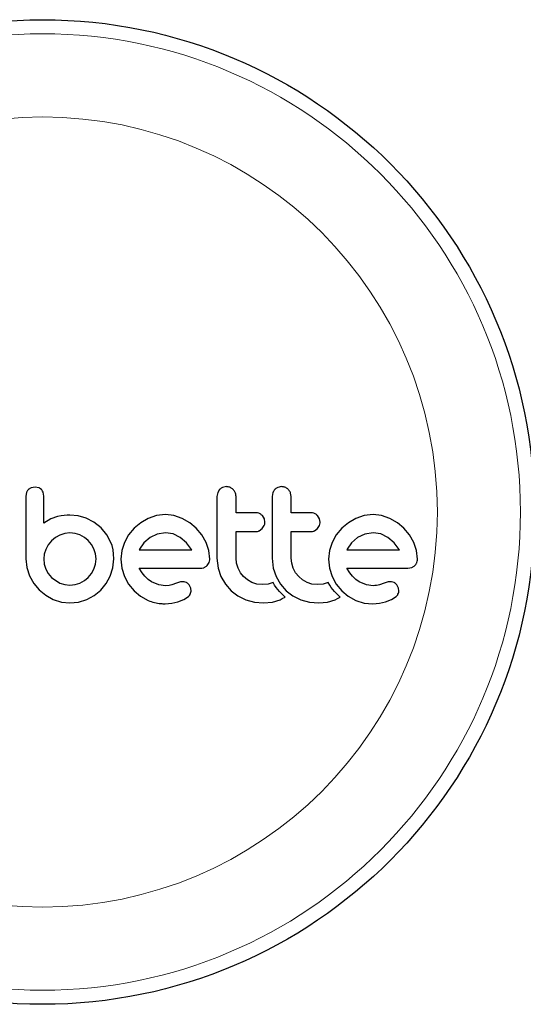
# Model space of a CAD drawing. Extents: x -51 to 271, y -9 to 221.
# Drawn here: x 131 to 134, y 82 to 87 of the extents above; entities that cross this region are included whole.
import ezdxf

# ---------------------------------------------------------------- set-up
doc = ezdxf.new("R2010")
doc.units = 0
doc.header["$LTSCALE"] = 0.125
doc.header["$MEASUREMENT"] = 0
doc.layers.add('CONTOUR', color=7, linetype='CONTINUOUS')

msp = doc.modelspace()

# ---------------------------------------------------------------- linework, layer by layer
at = {"layer": 'CONTOUR', "lineweight": 25}
for p, q in [((130.9106, 84.7607), (130.9066, 84.7399)), ((130.9579, 84.7904), (130.9368, 84.7865)), ((130.9786, 84.7864), (130.9579, 84.7904)), ((131.0062, 84.7401), (131.0026, 84.7613)), ((131.97, 84.7597), (131.966, 84.7381)), ((131.9807, 84.7767), (131.97, 84.7597)), ((132.0183, 84.7924), (131.9974, 84.7882)), ((132.2753, 84.7597), (132.2713, 84.7381)), ((132.3236, 84.7924), (132.3027, 84.7882)), ((131.0458, 84.6137), (131.0062, 84.5912)), ((131.0832, 84.6264), (131.0458, 84.6137)), ((131.1026, 84.6305), (131.0832, 84.6264)), ((131.1192, 84.6332), (131.1026, 84.6305)), ((131.136, 84.635), (131.1192, 84.6332)), ((131.15, 84.6355), (131.136, 84.635)), ((131.1966, 84.6309), (131.15, 84.6355)), ((131.242, 84.6174), (131.1966, 84.6309)), ((131.2842, 84.5954), (131.242, 84.6174)), ((131.324, 84.5641), (131.2842, 84.5954)), ((131.5434, 84.5928), (131.5069, 84.5626)), ((131.5853, 84.6169), (131.5434, 84.5928)), ((131.6308, 84.6322), (131.5853, 84.6169)), ((131.6799, 84.6375), (131.6308, 84.6322)), ((131.727, 84.6323), (131.6799, 84.6375)), ((131.7729, 84.6169), (131.727, 84.6323)), ((131.815, 84.5929), (131.7729, 84.6169)), ((131.8514, 84.5626), (131.815, 84.5929)), ((132.2283, 84.6149), (132.2178, 84.632)), ((132.2319, 84.5962), (132.2283, 84.6149)), ((132.5335, 84.6149), (132.523, 84.632)), ((132.5371, 84.5962), (132.5335, 84.6149)), ((132.6939, 84.5928), (132.6573, 84.5626)), ((132.7358, 84.6169), (132.6939, 84.5928)), ((132.7812, 84.6322), (132.7358, 84.6169)), ((132.8303, 84.6375), (132.7812, 84.6322)), ((132.8774, 84.6323), (132.8303, 84.6375)), ((132.9233, 84.6169), (132.8774, 84.6323)), ((132.9655, 84.5928), (132.9233, 84.6169)), ((133.0018, 84.5626), (132.9655, 84.5928)), ((131.1224, 84.5338), (131.0957, 84.5248)), ((131.151, 84.5369), (131.1224, 84.5338)), ((131.1794, 84.534), (131.151, 84.5369)), ((131.2068, 84.5254), (131.1794, 84.534)), ((131.324, 84.5651), (131.324, 84.5641)), ((131.3555, 84.5265), (131.324, 84.5651)), ((131.5069, 84.5626), (131.4765, 84.5262)), ((131.6799, 84.5369), (131.6348, 84.5301)), ((131.7231, 84.5304), (131.6799, 84.5369)), ((131.8816, 84.5263), (131.8514, 84.5626)), ((132.2, 84.5479), (132.2167, 84.5601)), ((132.2167, 84.5601), (132.2281, 84.5777)), ((132.5053, 84.5479), (132.522, 84.5601)), ((132.522, 84.5601), (132.5334, 84.5776)), ((132.6573, 84.5626), (132.6269, 84.5263)), ((132.8303, 84.5369), (132.7852, 84.5301)), ((132.8735, 84.5304), (132.8303, 84.5369)), ((133.0321, 84.5262), (133.0018, 84.5626)), ((131.0494, 84.4922), (131.0314, 84.47)), ((131.0711, 84.5107), (131.0494, 84.4922)), ((131.0957, 84.5248), (131.0711, 84.5107)), ((131.2319, 84.5117), (131.2068, 84.5254)), ((131.2531, 84.4942), (131.2319, 84.5117)), ((131.2706, 84.4729), (131.2531, 84.4942)), ((131.3768, 84.4876), (131.3555, 84.5265)), ((131.3844, 84.4666), (131.3768, 84.4876)), ((131.4531, 84.4841), (131.4384, 84.4384)), ((131.4765, 84.5262), (131.4531, 84.4841)), ((131.5611, 84.4812), (131.5361, 84.4464)), ((131.5949, 84.5107), (131.5611, 84.4812)), ((131.6348, 84.5301), (131.5949, 84.5107)), ((131.7629, 84.5113), (131.7231, 84.5304)), ((131.7969, 84.4822), (131.7629, 84.5113)), ((131.8247, 84.4454), (131.7969, 84.4822)), ((131.9057, 84.4841), (131.8816, 84.5263)), ((131.9211, 84.4383), (131.9057, 84.4841)), ((132.6035, 84.4841), (132.5888, 84.4384)), ((132.6269, 84.5263), (132.6035, 84.4841)), ((132.7117, 84.4814), (132.6865, 84.4464)), ((132.7453, 84.5107), (132.7117, 84.4814)), ((132.7852, 84.5301), (132.7453, 84.5107)), ((132.9133, 84.5113), (132.8735, 84.5304)), ((132.9474, 84.4821), (132.9133, 84.5113)), ((132.9751, 84.4454), (132.9474, 84.4821)), ((133.0561, 84.4841), (133.0321, 84.5262)), ((133.0715, 84.4382), (133.0561, 84.4841)), ((131.0178, 84.4454), (131.0091, 84.4187)), ((131.0314, 84.47), (131.0178, 84.4454)), ((131.2843, 84.4479), (131.2706, 84.4729)), ((131.2929, 84.4205), (131.2843, 84.4479)), ((131.39, 84.4431), (131.3844, 84.4666)), ((131.3933, 84.4191), (131.39, 84.4431)), ((131.4384, 84.4384), (131.4335, 84.3911)), ((131.5344, 84.4432), (131.534, 84.4424)), ((131.5361, 84.4464), (131.5344, 84.4432)), ((131.8264, 84.4424), (131.8247, 84.4454)), ((131.9263, 84.3911), (131.9211, 84.4383)), ((132.5888, 84.4384), (132.5839, 84.3911)), ((132.6865, 84.4464), (132.6848, 84.4432)), ((132.9768, 84.4424), (132.9751, 84.4454)), ((133.0767, 84.3911), (133.0715, 84.4382)), ((130.9066, 84.3921), (130.9117, 84.344)), ((131.0091, 84.4187), (131.0062, 84.3921)), ((131.0062, 84.3921), (131.0092, 84.3625)), ((131.2959, 84.3921), (131.2929, 84.4205)), ((131.2929, 84.3627), (131.2959, 84.3921)), ((131.3894, 84.3429), (131.3944, 84.3921)), ((131.3944, 84.3921), (131.3933, 84.4191)), ((131.4335, 84.3911), (131.4385, 84.3418)), ((131.9112, 84.3554), (131.9225, 84.3724)), ((131.966, 84.3972), (131.9724, 84.3421)), ((132.0744, 84.3685), (132.0716, 84.3972)), ((132.2713, 84.3972), (132.2777, 84.3421)), ((132.3797, 84.3685), (132.3769, 84.3972)), ((132.5839, 84.3911), (132.5889, 84.3418)), ((130.9117, 84.344), (130.9267, 84.2986)), ((131.0092, 84.3625), (131.0178, 84.3358)), ((131.0178, 84.3358), (131.0315, 84.3113)), ((131.2707, 84.3113), (131.2843, 84.3358)), ((131.2843, 84.3358), (131.2929, 84.3627)), ((131.3748, 84.2976), (131.3894, 84.3429)), ((131.4385, 84.3418), (131.4531, 84.2955)), ((131.5509, 84.3156), (131.535, 84.3408)), ((131.5666, 84.2961), (131.5509, 84.3156)), ((131.9724, 84.3421), (131.9882, 84.295)), ((132.0827, 84.3414), (132.0744, 84.3685)), ((132.0959, 84.3163), (132.0827, 84.3414)), ((132.1134, 84.2945), (132.0959, 84.3163)), ((132.2777, 84.3421), (132.2934, 84.295)), ((132.3879, 84.3414), (132.3797, 84.3685)), ((132.4012, 84.3162), (132.3879, 84.3414)), ((132.4186, 84.2945), (132.4012, 84.3162)), ((132.5889, 84.3418), (132.6035, 84.2955)), ((132.7013, 84.3156), (132.6855, 84.3408)), ((132.717, 84.2961), (132.7013, 84.3156)), ((133.0234, 84.3408), (133.0447, 84.3442)), ((130.9267, 84.2986), (130.9505, 84.2569)), ((131.0315, 84.3113), (131.0494, 84.29)), ((131.0494, 84.29), (131.0957, 84.2588)), ((131.2068, 84.2588), (131.2319, 84.2726)), ((131.2319, 84.2726), (131.2531, 84.29)), ((131.2531, 84.29), (131.2707, 84.3113)), ((131.3516, 84.2559), (131.3748, 84.2976)), ((131.4531, 84.2955), (131.4764, 84.2528)), ((131.5847, 84.2789), (131.5666, 84.2961)), ((131.6029, 84.2664), (131.5847, 84.2789)), ((131.6431, 84.2494), (131.6029, 84.2664)), ((131.7639, 84.2649), (131.7422, 84.2583)), ((131.7786, 84.2663), (131.7639, 84.2649)), ((131.9882, 84.295), (132.0131, 84.252)), ((132.1346, 84.2765), (132.1134, 84.2945)), ((132.1596, 84.2624), (132.1346, 84.2765)), ((132.187, 84.2534), (132.1596, 84.2624)), ((132.2771, 84.262), (132.2488, 84.2534)), ((132.2852, 84.2479), (132.2771, 84.262)), ((132.2934, 84.295), (132.3183, 84.252)), ((132.4399, 84.2766), (132.4186, 84.2945)), ((132.4649, 84.2624), (132.4399, 84.2766)), ((132.4922, 84.2534), (132.4649, 84.2624)), ((132.5823, 84.262), (132.554, 84.2534)), ((132.5904, 84.2479), (132.5823, 84.262)), ((132.6035, 84.2955), (132.6269, 84.2528)), ((132.7351, 84.2789), (132.717, 84.2961)), ((132.7534, 84.2664), (132.7351, 84.2789)), ((132.7935, 84.2494), (132.7534, 84.2664)), ((132.9143, 84.2649), (132.8927, 84.2583)), ((132.9291, 84.2663), (132.9143, 84.2649)), ((130.9505, 84.2569), (130.9811, 84.2211)), ((130.9811, 84.2211), (131.0176, 84.1914)), ((131.0957, 84.2588), (131.1226, 84.2502)), ((131.1226, 84.2502), (131.151, 84.2472)), ((131.151, 84.2472), (131.1794, 84.2501)), ((131.1794, 84.2501), (131.2068, 84.2588)), ((131.2862, 84.1906), (131.322, 84.2201)), ((131.322, 84.2201), (131.3516, 84.2559)), ((131.4764, 84.2528), (131.5064, 84.2161)), ((131.5064, 84.2161), (131.5425, 84.1859)), ((131.6799, 84.2442), (131.6431, 84.2494)), ((131.701, 84.2457), (131.6799, 84.2442)), ((131.7161, 84.2493), (131.701, 84.2457)), ((131.7422, 84.2583), (131.7161, 84.2493)), ((131.8207, 84.2303), (131.8115, 84.2491)), ((131.8183, 84.1973), (131.8226, 84.213)), ((131.8226, 84.213), (131.8207, 84.2303)), ((132.0131, 84.252), (132.044, 84.2166)), ((132.044, 84.2166), (132.0812, 84.188)), ((132.2165, 84.2503), (132.187, 84.2534)), ((132.2488, 84.2534), (132.2165, 84.2503)), ((132.2942, 84.2343), (132.2852, 84.2479)), ((132.3026, 84.2232), (132.2942, 84.2343)), ((132.3119, 84.2122), (132.3026, 84.2232)), ((132.3196, 84.2038), (132.3119, 84.2122)), ((132.3183, 84.252), (132.3492, 84.2166)), ((132.3492, 84.2166), (132.3864, 84.188)), ((132.5217, 84.2503), (132.4922, 84.2534)), ((132.554, 84.2534), (132.5217, 84.2503)), ((132.5994, 84.2343), (132.5904, 84.2479)), ((132.6078, 84.2232), (132.5994, 84.2343)), ((132.6171, 84.2122), (132.6078, 84.2232)), ((132.6249, 84.2038), (132.6171, 84.2122)), ((132.6269, 84.2528), (132.6568, 84.2161)), ((132.6568, 84.2161), (132.6929, 84.1858)), ((132.8303, 84.2442), (132.7935, 84.2494)), ((132.8409, 84.2446), (132.8303, 84.2442)), ((132.8499, 84.2455), (132.8409, 84.2446)), ((132.8589, 84.2471), (132.8499, 84.2455)), ((132.8665, 84.2493), (132.8589, 84.2471)), ((132.8927, 84.2583), (132.8665, 84.2493)), ((132.9711, 84.2303), (132.9619, 84.2491)), ((131.0176, 84.1914), (131.059, 84.1683)), ((131.059, 84.1683), (131.1039, 84.1537)), ((131.1039, 84.1537), (131.151, 84.1487)), ((131.151, 84.1487), (131.1993, 84.1536)), ((131.1993, 84.1536), (131.2446, 84.1678)), ((131.2446, 84.1678), (131.2862, 84.1906)), ((131.5425, 84.1859), (131.5848, 84.1623)), ((131.7159, 84.1478), (131.7493, 84.1547)), ((131.7493, 84.1547), (131.783, 84.1678)), ((131.783, 84.1678), (131.8086, 84.1849)), ((132.0812, 84.188), (132.1254, 84.1663)), ((132.1254, 84.1663), (132.173, 84.1532)), ((132.173, 84.1532), (132.2245, 84.1487)), ((132.2245, 84.1487), (132.2727, 84.1534)), ((132.2727, 84.1534), (132.3155, 84.1668)), ((132.3155, 84.1668), (132.3277, 84.1726)), ((132.3287, 84.1947), (132.3196, 84.2038)), ((132.3277, 84.1726), (132.343, 84.1813)), ((132.343, 84.1813), (132.3287, 84.1947)), ((132.3864, 84.188), (132.4307, 84.1663)), ((132.4307, 84.1663), (132.4783, 84.1532)), ((132.4783, 84.1532), (132.5298, 84.1487)), ((132.5298, 84.1487), (132.578, 84.1534)), ((132.578, 84.1534), (132.6208, 84.1668)), ((132.6208, 84.1668), (132.6329, 84.1726)), ((132.6339, 84.1947), (132.6249, 84.2038)), ((132.6329, 84.1726), (132.6483, 84.1813)), ((132.6483, 84.1813), (132.6339, 84.1947)), ((132.6929, 84.1858), (132.7353, 84.1623)), ((132.7353, 84.1623), (132.7812, 84.1481)), ((132.8663, 84.1478), (132.8997, 84.1547)), ((132.8997, 84.1547), (132.9333, 84.1677)), ((132.9333, 84.1677), (132.9591, 84.1849)), ((131.6789, 84.1447), (131.7159, 84.1478)), ((132.7812, 84.1481), (132.8293, 84.1447)), ((132.8293, 84.1447), (132.8663, 84.1478))]:
    msp.add_line(p, q, dxfattribs=at)
msp.add_circle((131, 84.6521), 2.7251, dxfattribs=at)
at = {"layer": 'CONTOUR', "lineweight": 18}
for radius in [2.6472, 2.1867]:
    msp.add_circle((131, 84.6521), radius, dxfattribs=at)
at = {"layer": 'CONTOUR', "lineweight": 25}
for points, knots in [([(130.9209, 84.7764), (130.9176, 84.7725), (130.9135, 84.7677), (130.911, 84.7619), (130.9106, 84.7607)], [0, 0, 0, 0, 0.798463, 1, 1, 1, 1]), ([(130.9368, 84.7865), (130.9321, 84.7843), (130.9264, 84.7815), (130.9218, 84.7772), (130.9209, 84.7764)], [0, 0, 0, 0, 0.814215, 1, 1, 1, 1]), ([(130.9934, 84.7764), (130.9899, 84.7795), (130.9854, 84.7835), (130.9799, 84.7859), (130.9786, 84.7864)], [0, 0, 0, 0, 0.76207, 1, 1, 1, 1]), ([(131.0026, 84.7613), (131.0006, 84.7657), (130.9981, 84.7712), (130.9941, 84.7756), (130.9934, 84.7764)], [0, 0, 0, 0, 0.81276, 1, 1, 1, 1]), ([(131.9974, 84.7882), (131.9924, 84.7856), (131.9864, 84.7824), (131.9816, 84.7776), (131.9807, 84.7767)], [0, 0, 0, 0, 0.820103, 1, 1, 1, 1]), ([(132.0559, 84.7766), (132.0512, 84.7805), (132.042, 84.7882), (132.0282, 84.792), (132.0203, 84.7923), (132.0183, 84.7924)], [0, 0, 0, 0, 0.4267, 0.853338, 1, 1, 1, 1]), ([(132.0716, 84.7381), (132.0711, 84.7441), (132.0699, 84.7562), (132.0628, 84.769), (132.0573, 84.775), (132.0559, 84.7766)], [0, 0, 0, 0, 0.422247, 0.844545, 1, 1, 1, 1]), ([(132.286, 84.7767), (132.2824, 84.7723), (132.2782, 84.767), (132.2757, 84.7607), (132.2753, 84.7597)], [0, 0, 0, 0, 0.838131, 1, 1, 1, 1]), ([(132.3027, 84.7882), (132.2977, 84.7856), (132.2916, 84.7824), (132.2868, 84.7776), (132.286, 84.7767)], [0, 0, 0, 0, 0.828821, 1, 1, 1, 1]), ([(132.3611, 84.7766), (132.3564, 84.7805), (132.3471, 84.7883), (132.3333, 84.792), (132.3255, 84.7923), (132.3236, 84.7924)], [0, 0, 0, 0, 0.429325, 0.858343, 1, 1, 1, 1]), ([(132.3769, 84.7381), (132.3763, 84.744), (132.3752, 84.7559), (132.3682, 84.7687), (132.3627, 84.7748), (132.3611, 84.7766)], [0, 0, 0, 0, 0.4136, 0.827138, 1, 1, 1, 1]), ([(130.9066, 84.7399), (130.9066, 84.7107), (130.9066, 84.6526), (130.9066, 84.5521), (130.9066, 84.4654), (130.9066, 84.4075), (130.9066, 84.3921)], [0, 0, 0, 0, 0.252045, 0.500807, 0.866669, 1, 1, 1, 1]), ([(131.0062, 84.5912), (131.0062, 84.6115), (131.0062, 84.6362), (131.0062, 84.6657), (131.0062, 84.6943), (131.0062, 84.7192), (131.0062, 84.7393), (131.0062, 84.7401)], [0, 0, 0, 0, 0.409005, 0.497194, 0.594692, 0.984693, 1, 1, 1, 1]), ([(131.966, 84.7381), (131.966, 84.6813), (131.966, 84.5676), (131.966, 84.4541), (131.966, 84.3972)], [0, 0, 0, 0, 0.499063, 1, 1, 1, 1]), ([(132.0716, 84.6475), (132.0716, 84.6625), (132.0716, 84.6927), (132.0716, 84.7229), (132.0716, 84.7381)], [0, 0, 0, 0, 0.496842, 1, 1, 1, 1]), ([(132.2713, 84.7381), (132.2713, 84.6816), (132.2713, 84.5679), (132.2713, 84.4543), (132.2713, 84.3972)], [0, 0, 0, 0, 0.496662, 1, 1, 1, 1]), ([(132.3769, 84.6475), (132.3769, 84.6624), (132.3769, 84.6926), (132.3769, 84.7227), (132.3769, 84.7381)], [0, 0, 0, 0, 0.491937, 1, 1, 1, 1]), ([(132.1826, 84.6475), (132.1617, 84.6475), (132.1248, 84.6475), (132.0877, 84.6475), (132.0716, 84.6475)], [0, 0, 0, 0, 0.566841, 1, 1, 1, 1]), ([(132.2178, 84.632), (132.2137, 84.6356), (132.2055, 84.643), (132.1926, 84.6471), (132.1849, 84.6474), (132.1826, 84.6475)], [0, 0, 0, 0, 0.409722, 0.819316, 1, 1, 1, 1]), ([(132.4878, 84.6475), (132.4618, 84.6475), (132.4249, 84.6475), (132.3878, 84.6475), (132.3769, 84.6475)], [0, 0, 0, 0, 0.70699, 1, 1, 1, 1]), ([(132.523, 84.632), (132.5189, 84.6357), (132.5106, 84.6431), (132.4977, 84.6471), (132.4901, 84.6474), (132.4878, 84.6475)], [0, 0, 0, 0, 0.413776, 0.827157, 1, 1, 1, 1]), ([(132.2281, 84.5777), (132.2298, 84.5827), (132.2317, 84.5888), (132.2318, 84.5951), (132.2319, 84.5962)], [0, 0, 0, 0, 0.820527, 1, 1, 1, 1]), ([(132.5334, 84.5776), (132.5349, 84.5825), (132.5369, 84.5886), (132.5371, 84.595), (132.5371, 84.5962)], [0, 0, 0, 0, 0.8020121, 1, 1, 1, 1]), ([(132.0716, 84.544), (132.0876, 84.544), (132.1247, 84.544), (132.1616, 84.544), (132.1826, 84.544)], [0, 0, 0, 0, 0.431607, 1, 1, 1, 1]), ([(132.0716, 84.3972), (132.0716, 84.4221), (132.0716, 84.471), (132.0716, 84.5199), (132.0716, 84.544)], [0, 0, 0, 0, 0.508908, 1, 1, 1, 1]), ([(132.1826, 84.544), (132.1873, 84.5444), (132.1934, 84.5449), (132.1989, 84.5474), (132.2, 84.5479)], [0, 0, 0, 0, 0.791674, 1, 1, 1, 1]), ([(132.3769, 84.544), (132.3877, 84.544), (132.4248, 84.544), (132.4617, 84.544), (132.4878, 84.544)], [0, 0, 0, 0, 0.290987, 1, 1, 1, 1]), ([(132.3769, 84.3972), (132.3769, 84.4227), (132.3769, 84.4716), (132.3769, 84.5206), (132.3769, 84.544)], [0, 0, 0, 0, 0.522406, 1, 1, 1, 1]), ([(132.4878, 84.544), (132.4927, 84.5444), (132.4987, 84.545), (132.5042, 84.5474), (132.5053, 84.5479)], [0, 0, 0, 0, 0.809019, 1, 1, 1, 1]), ([(131.534, 84.4424), (131.5838, 84.4424), (131.6816, 84.4424), (131.7787, 84.4424), (131.8264, 84.4424)], [0, 0, 0, 0, 0.508367, 1, 1, 1, 1]), ([(132.6848, 84.4432), (132.6848, 84.4431), (132.6846, 84.4429), (132.6846, 84.4426), (132.6845, 84.4424)], [0, 0, 0, 0, 0.147619, 1, 1, 1, 1]), ([(132.6845, 84.4424), (132.7167, 84.4424), (132.8157, 84.4424), (132.9119, 84.4424), (132.9768, 84.4424)], [0, 0, 0, 0, 0.325998, 1, 1, 1, 1]), ([(131.9225, 84.3724), (131.9241, 84.3775), (131.9261, 84.3836), (131.9262, 84.39), (131.9263, 84.3911)], [0, 0, 0, 0, 0.8251838, 1, 1, 1, 1]), ([(133.0616, 84.3554), (133.0653, 84.3598), (133.0697, 84.3651), (133.0725, 84.3714), (133.0729, 84.3724)], [0, 0, 0, 0, 0.842035, 1, 1, 1, 1]), ([(133.0729, 84.3724), (133.0744, 84.3769), (133.0765, 84.383), (133.0766, 84.3894), (133.0767, 84.3911)], [0, 0, 0, 0, 0.739318, 1, 1, 1, 1]), ([(131.535, 84.3408), (131.5924, 84.3408), (131.7056, 84.3408), (131.8177, 84.3408), (131.873, 84.3408)], [0, 0, 0, 0, 0.506257, 1, 1, 1, 1]), ([(131.873, 84.3408), (131.8791, 84.3411), (131.8864, 84.3414), (131.8932, 84.3438), (131.8943, 84.3442)], [0, 0, 0, 0, 0.830062, 1, 1, 1, 1]), ([(131.8943, 84.3442), (131.899, 84.3465), (131.9052, 84.3495), (131.91, 84.3543), (131.9112, 84.3554)], [0, 0, 0, 0, 0.762658, 1, 1, 1, 1]), ([(132.6855, 84.3408), (132.7249, 84.3408), (132.8397, 84.3408), (132.9506, 84.3408), (133.0234, 84.3408)], [0, 0, 0, 0, 0.3440722, 1, 1, 1, 1]), ([(133.0447, 84.3442), (133.0495, 84.3465), (133.0556, 84.3495), (133.0606, 84.3544), (133.0616, 84.3554)], [0, 0, 0, 0, 0.787974, 1, 1, 1, 1]), ([(131.7974, 84.2615), (131.7929, 84.2633), (131.7868, 84.2659), (131.7803, 84.2662), (131.7786, 84.2663)], [0, 0, 0, 0, 0.744484, 1, 1, 1, 1]), ([(131.8115, 84.2491), (131.8085, 84.2526), (131.8044, 84.2575), (131.7989, 84.2606), (131.7974, 84.2615)], [0, 0, 0, 0, 0.720537, 1, 1, 1, 1]), ([(132.9478, 84.2615), (132.9428, 84.2635), (132.9367, 84.266), (132.9302, 84.2663), (132.9291, 84.2663)], [0, 0, 0, 0, 0.8258532, 1, 1, 1, 1]), ([(132.9619, 84.2491), (132.9587, 84.2528), (132.9545, 84.2577), (132.9491, 84.2607), (132.9478, 84.2615)], [0, 0, 0, 0, 0.760588, 1, 1, 1, 1]), ([(132.9687, 84.1973), (132.9703, 84.2012), (132.9724, 84.2063), (132.9729, 84.2117), (132.9731, 84.213)], [0, 0, 0, 0, 0.771049, 1, 1, 1, 1]), ([(132.9731, 84.213), (132.973, 84.2178), (132.973, 84.2238), (132.9714, 84.2293), (132.9711, 84.2303)], [0, 0, 0, 0, 0.81864, 1, 1, 1, 1]), ([(131.5848, 84.1623), (131.6078, 84.1545), (131.6386, 84.1442), (131.6708, 84.1446), (131.6789, 84.1447)], [0, 0, 0, 0, 0.748783, 1, 1, 1, 1]), ([(131.8086, 84.1849), (131.8117, 84.188), (131.8154, 84.1918), (131.8179, 84.1965), (131.8183, 84.1973)], [0, 0, 0, 0, 0.8261748, 1, 1, 1, 1]), ([(132.9591, 84.1849), (132.962, 84.1878), (132.9657, 84.1916), (132.9682, 84.1963), (132.9687, 84.1973)], [0, 0, 0, 0, 0.783779, 1, 1, 1, 1])]:
    msp.add_open_spline(points, degree=3, knots=knots, dxfattribs=at)

doc.saveas('drawing.dxf')
